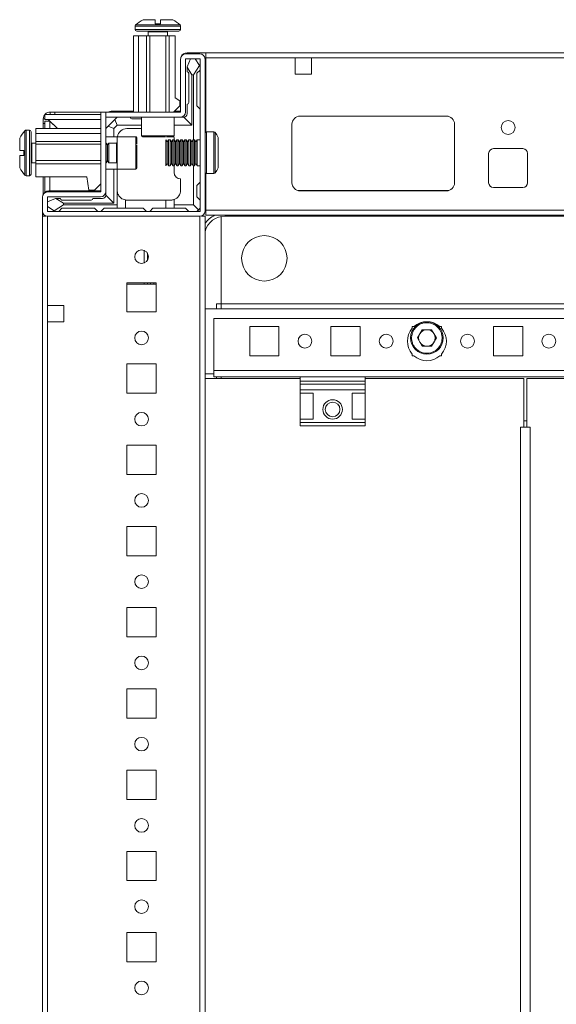
# Model space of a CAD drawing. Units: millimetres. Extents: x 318 to 11899, y 63 to 11689.
# Drawn here: x 1210 to 1375, y 2358 to 2661 of the extents above; entities that cross this region are included whole.
import ezdxf

# ---------------------------------------------------------------- set-up
doc = ezdxf.new("R2010")
doc.units = ezdxf.units.MM

msp = doc.modelspace()

# ---------------------------------------------------------------- linework, layer by layer
at = {"color": 7, "linetype": 'Continuous', "lineweight": 15}
for p, q in [((1251.51, 2659.648), (1251.51, 2660.948)), ((1253.11, 2660.948), (1253.11, 2659.648)), ((1245.31, 2658.976), (1245.31, 2657.948)), ((1249.31, 2657.198), (1249.31, 2655.948)), ((1251.51, 2659.648), (1251.6, 2659.648)), ((1253.02, 2659.648), (1253.11, 2659.648)), ((1255.31, 2655.948), (1255.31, 2657.198)), ((1259.31, 2657.948), (1259.31, 2658.976)), ((1244.81, 2632.448), (1244.81, 2655.948)), ((1244.81, 2655.948), (1246.31, 2655.948)), ((1246.31, 2655.948), (1246.31, 2632.448)), ((1246.31, 2655.948), (1248.81, 2655.948)), ((1248.81, 2655.948), (1248.81, 2632.448)), ((1248.81, 2655.948), (1249.81, 2655.948)), ((1249.81, 2655.948), (1249.81, 2632.448)), ((1249.81, 2655.948), (1254.81, 2655.948)), ((1254.81, 2655.948), (1254.81, 2632.448)), ((1254.81, 2655.948), (1255.81, 2655.948)), ((1255.81, 2655.948), (1255.81, 2632.448)), ((1257.61, 2655.948), (1255.81, 2655.948)), ((1257.61, 2655.948), (1257.61, 2636.948)), ((1259.31, 2648.848), (1259.31, 2632.548)), ((1260.81, 2648.848), (1260.81, 2632.548)), ((1265.21, 2650.448), (1260.91, 2650.448)), ((1265.21, 2648.948), (1260.91, 2648.948)), ((1267.06, 2650.775), (1261.31, 2650.775)), ((1262.31, 2648.948), (1261.31, 2646.448)), ((1265.087, 2646.819), (1263.81, 2648.948)), ((1265.31, 2602.048), (1265.31, 2648.848)), ((1266.81, 2602.048), (1266.81, 2648.848)), ((1553.06, 2650.775), (1267.06, 2650.775)), ((1267.06, 2626.358), (1267.06, 2650.775)), ((1267.06, 2649.175), (1294.56, 2649.175)), ((1267.06, 2649.175), (1267.06, 2626.358)), ((1294.56, 2649.175), (1294.56, 2644.175)), ((1299.56, 2649.175), (1294.56, 2649.175)), ((1299.56, 2644.175), (1299.56, 2649.175)), ((1299.56, 2649.175), (1520.56, 2649.175)), ((1261.31, 2646.448), (1261.31, 2646.372)), ((1261.31, 2646.372), (1262.81, 2643.948)), ((1261.31, 2646.372), (1261.31, 2644.948)), ((1263.31, 2643.948), (1265.087, 2646.819)), ((1265.31, 2645.448), (1264.31, 2644.448)), ((1265.31, 2646.448), (1265.087, 2646.819)), ((1261.81, 2635.448), (1261.81, 2644.448)), ((1262.81, 2643.948), (1262.81, 2628.448)), ((1262.81, 2643.948), (1263.31, 2643.948)), ((1263.31, 2624.025), (1263.31, 2643.948)), ((1264.31, 2644.448), (1264.31, 2634.448)), ((1294.56, 2644.175), (1299.56, 2644.175)), ((1259.11, 2635.948), (1257.61, 2636.948)), ((1259.11, 2635.948), (1259.11, 2634.448)), ((1257.11, 2632.448), (1259.11, 2634.448)), ((1261.31, 2631.948), (1261.31, 2634.948)), ((1264.31, 2634.448), (1265.31, 2633.448)), ((1217.56, 2630.425), (1217.06, 2630.425)), ((1217.56, 2631.775), (1217.56, 2630.275)), ((1234.81, 2631.775), (1217.56, 2631.775)), ((1234.81, 2630.275), (1217.56, 2630.275)), ((1217.994, 2630.271), (1218.57, 2630.265)), ((1218.57, 2630.265), (1221.388, 2627.448)), ((1219.16, 2631.775), (1219.16, 2632.525)), ((1219.16, 2632.525), (1220.578, 2632.525)), ((1220.578, 2632.525), (1237.011, 2632.525)), ((1220.578, 2632.525), (1220.578, 2631.775)), ((1234.81, 2608.048), (1234.81, 2632.448)), ((1236.31, 2632.448), (1234.81, 2632.448)), ((1236.31, 2632.448), (1236.31, 2608.048)), ((1236.32, 2632.448), (1236.32, 2630.948)), ((1236.32, 2632.448), (1259.21, 2632.448)), ((1259.21, 2630.948), (1236.32, 2630.948)), ((1239.078, 2630.215), (1237.042, 2628.18)), ((1244.81, 2632.775), (1238.31, 2632.775)), ((1239.078, 2630.215), (1239.81, 2630.948)), ((1239.81, 2628.448), (1239.078, 2630.215)), ((1244.31, 2630.448), (1247.31, 2630.448)), ((1247.31, 2630.948), (1247.31, 2625.248)), ((1257.31, 2625.248), (1257.31, 2630.948)), ((1259.31, 2632.775), (1257.438, 2632.775)), ((1259.21, 2630.948), (1260.31, 2630.948)), ((1260.31, 2630.948), (1262.81, 2628.448)), ((1295.837, 2631.265), (1341.283, 2631.265)), ((1341.06, 2631.275), (1296.06, 2631.275)), ((1212.81, 2626.948), (1211.782, 2626.948)), ((1234.81, 2627.448), (1214.81, 2627.448)), ((1214.81, 2625.948), (1214.81, 2627.448)), ((1217.06, 2629.007), (1217.06, 2627.448)), ((1217.56, 2629.007), (1217.06, 2629.007)), ((1217.56, 2627.448), (1217.56, 2629.775)), ((1217.56, 2629.775), (1219.06, 2629.775)), ((1219.06, 2629.775), (1219.06, 2627.448)), ((1221.388, 2627.448), (1219.07, 2629.765)), ((1236.31, 2627.448), (1237.042, 2628.18)), ((1237.042, 2628.18), (1238.81, 2627.448)), ((1239.81, 2628.448), (1238.81, 2627.448)), ((1238.81, 2627.448), (1238.81, 2624.948)), ((1247.31, 2628.448), (1239.81, 2628.448)), ((1242.81, 2627.448), (1247.31, 2627.448)), ((1262.81, 2628.448), (1257.31, 2628.448)), ((1293.56, 2628.775), (1293.56, 2610.775)), ((1343.56, 2610.775), (1343.56, 2628.775)), ((1234.81, 2625.948), (1214.81, 2625.948)), ((1214.81, 2623.448), (1214.81, 2625.948)), ((1239.81, 2624.948), (1236.31, 2624.948)), ((1245.51, 2624.948), (1239.81, 2624.948)), ((1239.81, 2624.948), (1239.81, 2614.948)), ((1255.214, 2623.325), (1254.81, 2624.025)), ((1254.81, 2620.025), (1254.81, 2624.025)), ((1255.618, 2624.025), (1255.214, 2623.325)), ((1256.06, 2624.025), (1255.618, 2624.025)), ((1255.618, 2616.025), (1255.618, 2624.025)), ((1256.464, 2623.325), (1256.06, 2624.025)), ((1256.06, 2620.025), (1256.06, 2624.025)), ((1256.868, 2624.025), (1256.464, 2623.325)), ((1257.31, 2624.025), (1256.868, 2624.025)), ((1256.868, 2616.025), (1256.868, 2624.025)), ((1257.31, 2624.025), (1257.31, 2624.448)), ((1257.714, 2623.325), (1257.31, 2624.025)), ((1257.31, 2620.025), (1257.31, 2624.025)), ((1258.118, 2624.025), (1257.714, 2623.325)), ((1258.56, 2624.025), (1258.118, 2624.025)), ((1258.118, 2616.025), (1258.118, 2624.025)), ((1258.964, 2623.325), (1258.56, 2624.025)), ((1258.56, 2620.025), (1258.56, 2624.025)), ((1259.368, 2624.025), (1258.964, 2623.325)), ((1259.81, 2624.025), (1259.368, 2624.025)), ((1259.368, 2616.025), (1259.368, 2624.025)), ((1260.214, 2623.325), (1259.81, 2624.025)), ((1259.81, 2620.025), (1259.81, 2624.025)), ((1260.618, 2624.025), (1260.214, 2623.325)), ((1261.06, 2624.025), (1260.618, 2624.025)), ((1260.618, 2616.025), (1260.618, 2624.025)), ((1261.464, 2623.325), (1261.06, 2624.025)), ((1261.06, 2620.025), (1261.06, 2624.025)), ((1261.868, 2624.025), (1261.464, 2623.325)), ((1262.31, 2624.025), (1261.868, 2624.025)), ((1261.868, 2616.025), (1261.868, 2624.025)), ((1262.714, 2623.325), (1262.31, 2624.025)), ((1262.31, 2620.025), (1262.31, 2624.025)), ((1263.118, 2624.025), (1262.714, 2623.325)), ((1263.56, 2624.025), (1263.118, 2624.025)), ((1263.118, 2616.025), (1263.118, 2624.025)), ((1263.964, 2623.325), (1263.56, 2624.025)), ((1263.56, 2620.025), (1263.56, 2624.025)), ((1264.368, 2624.025), (1263.964, 2623.325)), ((1265.31, 2624.025), (1264.368, 2624.025)), ((1264.368, 2616.025), (1264.368, 2624.025)), ((1269.549, 2626.425), (1267.31, 2626.425)), ((1209.81, 2620.748), (1211.11, 2620.748)), ((1211.11, 2620.658), (1211.11, 2620.748)), ((1214.81, 2622.948), (1213.56, 2622.948)), ((1234.81, 2623.448), (1214.81, 2623.448)), ((1214.81, 2622.648), (1214.81, 2623.448)), ((1234.81, 2622.648), (1214.81, 2622.648)), ((1214.81, 2617.648), (1214.81, 2622.648)), ((1236.422, 2622.948), (1236.31, 2622.948)), ((1236.81, 2622.393), (1236.422, 2622.948)), ((1236.422, 2622.948), (1236.422, 2616.948)), ((1237.198, 2622.948), (1236.81, 2622.393)), ((1236.81, 2622.393), (1236.81, 2617.83)), ((1239.56, 2622.948), (1237.198, 2622.948)), ((1237.198, 2622.948), (1237.198, 2616.948)), ((1255.214, 2620.025), (1255.214, 2623.325)), ((1256.464, 2620.025), (1256.464, 2623.325)), ((1257.714, 2620.025), (1257.714, 2623.325)), ((1258.964, 2620.025), (1258.964, 2623.325)), ((1260.214, 2620.025), (1260.214, 2623.325)), ((1261.464, 2620.025), (1261.464, 2623.325)), ((1262.714, 2620.025), (1262.714, 2623.325)), ((1263.964, 2620.025), (1263.964, 2623.325)), ((1355.56, 2621.275), (1364.56, 2621.275)), ((1211.11, 2619.148), (1209.81, 2619.148)), ((1211.11, 2619.148), (1211.11, 2619.238)), ((1236.81, 2617.83), (1236.81, 2617.502)), ((1254.81, 2616.025), (1254.81, 2620.025)), ((1255.214, 2616.725), (1255.214, 2620.025)), ((1256.06, 2616.025), (1256.06, 2620.025)), ((1256.464, 2616.725), (1256.464, 2620.025)), ((1257.31, 2616.025), (1257.31, 2620.025)), ((1257.714, 2616.725), (1257.714, 2620.025)), ((1258.56, 2616.025), (1258.56, 2620.025)), ((1258.964, 2616.725), (1258.964, 2620.025)), ((1259.81, 2616.025), (1259.81, 2620.025)), ((1260.214, 2616.725), (1260.214, 2620.025)), ((1261.06, 2616.025), (1261.06, 2620.025)), ((1261.464, 2616.725), (1261.464, 2620.025)), ((1262.31, 2616.025), (1262.31, 2620.025)), ((1262.714, 2616.725), (1262.714, 2620.025)), ((1263.56, 2616.025), (1263.56, 2620.025)), ((1263.964, 2616.725), (1263.964, 2620.025)), ((1354.06, 2610.775), (1354.06, 2619.775)), ((1366.06, 2619.775), (1366.06, 2610.775)), ((1213.56, 2616.948), (1214.81, 2616.948)), ((1234.81, 2617.648), (1214.81, 2617.648)), ((1214.81, 2616.548), (1214.81, 2617.648)), ((1214.81, 2612.548), (1214.81, 2616.548)), ((1214.81, 2616.548), (1234.81, 2616.548)), ((1236.31, 2616.948), (1236.422, 2616.948)), ((1236.31, 2614.948), (1239.81, 2614.948)), ((1236.422, 2616.948), (1236.81, 2617.502)), ((1236.81, 2617.502), (1237.198, 2616.948)), ((1237.198, 2616.948), (1239.56, 2616.948)), ((1238.81, 2614.948), (1238.81, 2604.448)), ((1239.81, 2614.948), (1245.51, 2614.948)), ((1239.81, 2614.948), (1239.81, 2603.948)), ((1254.81, 2616.025), (1255.214, 2616.725)), ((1255.214, 2616.725), (1255.618, 2616.025)), ((1255.618, 2616.025), (1256.06, 2616.025)), ((1256.06, 2616.025), (1256.464, 2616.725)), ((1256.464, 2616.725), (1256.868, 2616.025)), ((1256.868, 2616.025), (1257.31, 2616.025)), ((1257.31, 2616.025), (1257.714, 2616.725)), ((1257.31, 2616.025), (1257.31, 2613.948)), ((1257.714, 2616.725), (1258.118, 2616.025)), ((1258.118, 2616.025), (1258.56, 2616.025)), ((1258.56, 2616.025), (1258.964, 2616.725)), ((1258.964, 2616.725), (1259.368, 2616.025)), ((1259.368, 2616.025), (1259.81, 2616.025)), ((1259.81, 2616.025), (1260.214, 2616.725)), ((1260.214, 2616.725), (1260.618, 2616.025)), ((1260.618, 2616.025), (1261.06, 2616.025)), ((1261.06, 2616.025), (1261.464, 2616.725)), ((1261.464, 2616.725), (1261.868, 2616.025)), ((1261.868, 2616.025), (1262.31, 2616.025)), ((1262.31, 2616.025), (1262.714, 2616.725)), ((1262.714, 2616.725), (1263.118, 2616.025)), ((1263.118, 2616.025), (1263.56, 2616.025)), ((1263.31, 2603.948), (1263.31, 2616.025)), ((1263.56, 2616.025), (1263.964, 2616.725)), ((1263.964, 2616.725), (1264.368, 2616.025)), ((1264.368, 2616.025), (1265.31, 2616.025)), ((1211.782, 2612.948), (1212.81, 2612.948)), ((1230.41, 2612.548), (1214.81, 2612.548)), ((1217.06, 2612.548), (1217.06, 2607.243)), ((1217.56, 2607.836), (1217.56, 2612.548)), ((1219.06, 2612.548), (1219.06, 2608.275)), ((1231.11, 2608.448), (1230.41, 2612.548)), ((1259.31, 2608.448), (1259.31, 2611.948)), ((1267.06, 2603.025), (1267.06, 2613.692)), ((1267.06, 2613.692), (1267.06, 2602.375)), ((1267.31, 2613.625), (1269.549, 2613.625)), ((1234.81, 2610.448), (1232.81, 2608.448)), ((1265.31, 2610.948), (1264.31, 2609.948)), ((1264.31, 2609.948), (1264.31, 2606.448)), ((1364.56, 2609.275), (1355.56, 2609.275)), ((1216.81, 2606.348), (1216.81, 2602.048)), ((1218.31, 2606.348), (1218.31, 2602.048)), ((1220.81, 2605.948), (1218.31, 2604.948)), ((1234.71, 2607.948), (1218.41, 2607.948)), ((1234.71, 2606.448), (1218.41, 2606.448)), ((1234.81, 2608.275), (1218.81, 2608.275)), ((1220.886, 2605.948), (1220.81, 2605.948)), ((1223.31, 2604.448), (1220.886, 2605.948)), ((1222.31, 2605.948), (1220.886, 2605.948)), ((1232.81, 2608.448), (1231.11, 2608.448)), ((1232.31, 2605.948), (1235.31, 2605.948)), ((1236.31, 2608.048), (1236.31, 2606.948)), ((1236.31, 2606.948), (1238.81, 2604.448)), ((1257.31, 2605.619), (1257.31, 2603.948)), ((1264.31, 2606.448), (1265.31, 2605.448)), ((1296.06, 2608.275), (1341.06, 2608.275)), ((1218.31, 2603.448), (1220.438, 2602.171)), ((1220.438, 2602.171), (1223.31, 2603.948)), ((1222.81, 2602.948), (1221.81, 2601.948)), ((1222.81, 2605.448), (1231.81, 2605.448)), ((1232.81, 2602.948), (1222.81, 2602.948)), ((1223.31, 2603.948), (1223.31, 2604.448)), ((1238.81, 2604.448), (1223.31, 2604.448)), ((1223.31, 2603.948), (1239.81, 2603.948)), ((1233.81, 2601.948), (1232.81, 2602.948)), ((1235.81, 2602.948), (1234.81, 2601.948)), ((1235.81, 2602.948), (1239.81, 2602.948)), ((1239.81, 2603.948), (1239.81, 2602.948)), ((1242.31, 2602.948), (1239.81, 2602.948)), ((1242.31, 2605.49), (1242.31, 2602.948)), ((1242.31, 2602.948), (1247.81, 2602.948)), ((1242.81, 2605.448), (1254.81, 2605.448)), ((1247.81, 2602.948), (1248.81, 2601.948)), ((1249.81, 2601.948), (1250.81, 2602.948)), ((1250.81, 2602.948), (1254.81, 2602.948)), ((1254.81, 2602.948), (1254.81, 2605.448)), ((1254.81, 2605.448), (1256.31, 2605.448)), ((1257.31, 2602.948), (1254.81, 2602.948)), ((1257.31, 2602.948), (1257.31, 2603.948)), ((1257.31, 2603.948), (1263.31, 2603.948)), ((1260.81, 2602.948), (1257.31, 2602.948)), ((1261.81, 2601.948), (1260.81, 2602.948)), ((1264.871, 2602.387), (1263.31, 2603.948)), ((1266.81, 2602.775), (1267.06, 2603.025)), ((1216.81, 2602.048), (1216.81, 2600.525)), ((1216.81, 2600.525), (1216.81, 2100.525)), ((1216.81, 2600.525), (1217.918, 2600.525)), ((1218.41, 2601.948), (1265.21, 2601.948)), ((1218.41, 2573.025), (1218.41, 2600.525)), ((1218.41, 2600.448), (1265.21, 2600.448)), ((1220.438, 2602.171), (1220.81, 2601.948)), ((1265.21, 2600.525), (1265.21, 2100.525)), ((1266.81, 2600.525), (1265.702, 2600.525)), ((1266.81, 2100.525), (1266.81, 2600.525)), ((1553.06, 2602.375), (1267.06, 2602.375)), ((1267.06, 2602.375), (1267.06, 2600.775)), ((1267.06, 2600.775), (1553.06, 2600.775)), ((1271.81, 2600.404), (1271.81, 2573.535)), ((1271.81, 2573.525), (1271.81, 2600.404)), ((1547.06, 2600.525), (1273.06, 2600.525)), ((1248.073, 2589.982), (1248.073, 2586.069)), ((1249.073, 2589.167), (1249.073, 2586.884)), ((1242.81, 2580.025), (1242.81, 2571.025)), ((1251.81, 2580.025), (1242.81, 2580.025)), ((1248.073, 2579.576), (1242.81, 2579.576)), ((1243.073, 2579.575), (1242.81, 2579.575)), ((1251.81, 2579.575), (1243.073, 2579.575)), ((1248.073, 2580.025), (1248.073, 2579.576)), ((1249.073, 2579.576), (1248.073, 2579.576)), ((1249.073, 2580.025), (1249.073, 2579.576)), ((1250.073, 2579.576), (1249.073, 2579.576)), ((1250.073, 2579.576), (1250.073, 2580.025)), ((1251.073, 2579.576), (1250.073, 2579.576)), ((1251.073, 2579.576), (1251.073, 2580.025)), ((1251.81, 2579.576), (1251.073, 2579.576)), ((1251.81, 2571.025), (1251.81, 2580.025)), ((1223.41, 2573.025), (1218.41, 2573.025)), ((1218.41, 2568.025), (1218.41, 2573.025)), ((1223.41, 2568.025), (1223.41, 2573.025)), ((1270.31, 2573.525), (1270.3, 2573.525)), ((1271.81, 2573.525), (1270.31, 2573.525)), ((1270.31, 2572.025), (1270.31, 2573.525)), ((1271.81, 2573.535), (1548.31, 2573.535)), ((1271.81, 2573.525), (1271.81, 2573.535)), ((1271.81, 2573.525), (1548.31, 2573.525)), ((1271.81, 2572.025), (1271.81, 2573.525)), ((1242.81, 2571.025), (1251.81, 2571.025)), ((1553.31, 2572.025), (1266.81, 2572.025)), ((1218.41, 2133.025), (1218.41, 2568.025)), ((1218.41, 2568.025), (1223.41, 2568.025)), ((1269.56, 2553.035), (1269.56, 2569.025)), ((1269.56, 2569.025), (1550.56, 2569.025)), ((1280.56, 2566.525), (1289.56, 2566.525)), ((1280.56, 2557.525), (1280.56, 2566.525)), ((1289.56, 2566.525), (1289.56, 2557.525)), ((1305.56, 2566.525), (1314.56, 2566.525)), ((1305.56, 2557.525), (1305.56, 2566.525)), ((1314.56, 2566.525), (1314.56, 2557.525)), ((1330.56, 2566.525), (1331.091, 2566.525)), ((1330.56, 2565.994), (1330.56, 2566.525)), ((1339.029, 2566.525), (1339.56, 2566.525)), ((1339.56, 2566.525), (1339.56, 2565.994)), ((1355.56, 2566.525), (1364.56, 2566.525)), ((1355.56, 2557.525), (1355.56, 2566.525)), ((1364.56, 2566.525), (1364.56, 2557.525)), ((1332.125, 2563.025), (1333.592, 2565.567)), ((1333.592, 2565.567), (1336.528, 2565.567)), ((1336.528, 2565.567), (1337.995, 2563.025)), ((1333.592, 2560.483), (1332.125, 2563.025)), ((1336.528, 2560.483), (1333.592, 2560.483)), ((1337.995, 2563.025), (1336.528, 2560.483)), ((1289.56, 2557.525), (1280.56, 2557.525)), ((1314.56, 2557.525), (1305.56, 2557.525)), ((1330.56, 2557.525), (1330.56, 2558.057)), ((1331.091, 2557.525), (1330.56, 2557.525)), ((1339.56, 2557.525), (1339.029, 2557.525)), ((1339.56, 2558.057), (1339.56, 2557.525)), ((1364.56, 2557.525), (1355.56, 2557.525)), ((1242.81, 2555.025), (1242.81, 2546.025)), ((1251.81, 2555.025), (1242.81, 2555.025)), ((1251.81, 2546.025), (1251.81, 2555.025)), ((1266.81, 2552.025), (1269.55, 2552.025)), ((1269.55, 2553.035), (1269.56, 2553.035)), ((1269.55, 2553.035), (1269.55, 2552.025)), ((1550.56, 2553.035), (1269.56, 2553.035)), ((1269.56, 2551.025), (1269.56, 2553.035)), ((1266.849, 2550.525), (1266.849, 2150.525)), ((1296.06, 2550.525), (1266.849, 2550.525)), ((1269.56, 2551.025), (1296.06, 2551.025)), ((1270.31, 2550.525), (1270.31, 2551.025)), ((1271.81, 2550.525), (1271.81, 2551.025)), ((1316.06, 2551.025), (1296.06, 2551.025)), ((1296.06, 2551.025), (1296.06, 2549.746)), ((1316.06, 2549.746), (1296.06, 2549.746)), ((1296.06, 2549.746), (1296.06, 2548.797)), ((1296.06, 2548.797), (1316.06, 2548.797)), ((1296.06, 2548.797), (1296.06, 2547.025)), ((1316.06, 2551.025), (1396.06, 2551.025)), ((1316.06, 2551.025), (1316.06, 2549.746)), ((1364.849, 2550.525), (1316.06, 2550.525)), ((1316.06, 2548.797), (1316.06, 2549.746)), ((1316.06, 2548.797), (1316.06, 2547.025)), ((1364.849, 2535.525), (1364.849, 2550.525)), ((1365.824, 2550.525), (1365.824, 2535.525)), ((1396.06, 2550.525), (1365.824, 2550.525)), ((1242.81, 2546.025), (1251.81, 2546.025)), ((1316.06, 2547.025), (1296.06, 2547.025)), ((1296.06, 2546.025), (1296.06, 2547.025)), ((1296.06, 2546.025), (1300.06, 2546.025)), ((1296.06, 2546.025), (1296.06, 2538.025)), ((1300.06, 2538.025), (1300.06, 2546.025)), ((1312.06, 2546.025), (1316.06, 2546.025)), ((1312.06, 2538.025), (1312.06, 2546.025)), ((1316.06, 2547.025), (1316.06, 2546.025)), ((1316.06, 2546.025), (1316.06, 2538.025)), ((1300.06, 2538.025), (1296.06, 2538.025)), ((1296.06, 2537.025), (1296.06, 2538.025)), ((1316.06, 2537.025), (1296.06, 2537.025)), ((1296.06, 2537.025), (1296.06, 2536.025)), ((1296.06, 2536.025), (1316.06, 2536.025)), ((1316.06, 2538.025), (1312.06, 2538.025)), ((1316.06, 2538.025), (1316.06, 2537.025)), ((1316.06, 2536.025), (1316.06, 2537.025)), ((1365.824, 2537.525), (1364.849, 2537.525)), ((1364.849, 2535.525), (1363.839, 2535.525)), ((1363.839, 2535.525), (1363.839, 2165.525)), ((1365.349, 2535.525), (1364.849, 2535.525)), ((1365.83, 2535.525), (1365.349, 2535.525)), ((1366.834, 2535.525), (1365.824, 2535.525)), ((1366.834, 2165.525), (1366.834, 2535.525)), ((1242.81, 2530.025), (1242.81, 2521.025)), ((1251.81, 2530.025), (1242.81, 2530.025)), ((1251.81, 2521.025), (1251.81, 2530.025)), ((1242.81, 2521.025), (1251.81, 2521.025)), ((1242.81, 2505.025), (1242.81, 2496.025)), ((1251.81, 2505.025), (1242.81, 2505.025)), ((1251.81, 2496.025), (1251.81, 2505.025)), ((1242.81, 2496.025), (1251.81, 2496.025)), ((1242.81, 2480.025), (1242.81, 2471.025)), ((1251.81, 2480.025), (1242.81, 2480.025)), ((1251.81, 2471.025), (1251.81, 2480.025)), ((1242.81, 2471.025), (1251.81, 2471.025)), ((1242.81, 2455.025), (1242.81, 2446.025)), ((1251.81, 2455.025), (1242.81, 2455.025)), ((1251.81, 2446.025), (1251.81, 2455.025)), ((1242.81, 2446.025), (1251.81, 2446.025)), ((1242.81, 2430.025), (1242.81, 2421.025)), ((1251.81, 2430.025), (1242.81, 2430.025)), ((1251.81, 2421.025), (1251.81, 2430.025)), ((1242.81, 2421.025), (1251.81, 2421.025)), ((1242.81, 2405.025), (1242.81, 2396.025)), ((1251.81, 2405.025), (1242.81, 2405.025)), ((1251.81, 2396.025), (1251.81, 2405.025)), ((1242.81, 2396.025), (1251.81, 2396.025)), ((1242.81, 2380.025), (1242.81, 2371.025)), ((1251.81, 2380.025), (1242.81, 2380.025)), ((1251.81, 2371.025), (1251.81, 2380.025)), ((1242.81, 2371.025), (1251.81, 2371.025))]:
    msp.add_line(p, q, dxfattribs=at)
at = {"color": 8, "linetype": 'Continuous', "lineweight": 15}
for p, q in [((1252.31, 2658.976), (1245.31, 2658.976)), ((1252.31, 2657.948), (1245.31, 2657.948)), ((1252.31, 2659.34), (1245.468, 2659.34)), ((1252.31, 2657.198), (1249.31, 2657.198)), ((1259.152, 2659.34), (1252.31, 2659.34)), ((1259.31, 2658.976), (1252.31, 2658.976)), ((1259.31, 2657.948), (1252.31, 2657.948)), ((1255.31, 2657.198), (1252.31, 2657.198)), ((1218.57, 2630.265), (1234.81, 2630.265)), ((1211.417, 2626.79), (1211.417, 2619.948)), ((1211.782, 2626.948), (1211.782, 2619.948)), ((1212.81, 2626.948), (1212.81, 2619.948)), ((1219.07, 2629.765), (1219.07, 2627.448)), ((1245.51, 2614.948), (1245.51, 2624.948)), ((1247.31, 2625.248), (1257.31, 2625.248)), ((1267.31, 2620.025), (1267.31, 2626.425)), ((1269.549, 2620.025), (1269.549, 2626.425)), ((1269.963, 2620.025), (1269.963, 2626.206)), ((1213.56, 2622.948), (1213.56, 2619.948)), ((1239.56, 2621.448), (1239.56, 2622.948)), ((1239.56, 2616.948), (1239.56, 2621.448)), ((1211.417, 2619.948), (1211.417, 2613.105)), ((1211.782, 2619.948), (1211.782, 2612.948)), ((1212.81, 2619.948), (1212.81, 2612.948)), ((1213.56, 2619.948), (1213.56, 2616.948)), ((1267.31, 2613.625), (1267.31, 2620.025)), ((1269.549, 2613.625), (1269.549, 2620.025)), ((1269.963, 2613.844), (1269.963, 2620.025)), ((1219.07, 2612.548), (1219.07, 2608.275)), ((1341.76, 2608.375), (1295.36, 2608.375)), ((1273.06, 2600.775), (1273.06, 2600.525)), ((1243.073, 2579.576), (1243.073, 2579.575)), ((1270.3, 2573.525), (1270.3, 2572.025)), ((1270.3, 2551.025), (1270.3, 2550.525))]:
    msp.add_line(p, q, dxfattribs=at)
at = {"color": 7, "linetype": 'Continuous', "lineweight": 15, "flags": 128}
msp.add_lwpolyline([(1257.246, 2625.063), (1257.252, 2625.033), (1257.31, 2624.448)], dxfattribs=at)
at = {"color": 7, "linetype": 'Continuous', "lineweight": 15}
for centre, radius in [((1360.06, 2627.775), 2.125), ((1285.06, 2587.525), 7), ((1247.31, 2588.025), 2.1), ((1335.06, 2563.025), 5), ((1247.31, 2563.025), 2.1), ((1297.56, 2562.025), 2.125), ((1322.56, 2562.025), 2.125), ((1347.56, 2562.025), 2.125), ((1372.56, 2562.025), 2.125), ((1306.06, 2541.025), 3), ((1306.06, 2541.025), 2.25), ((1247.31, 2538.025), 2.1), ((1247.31, 2513.025), 2.1), ((1247.31, 2488.025), 2.1), ((1247.31, 2463.025), 2.1), ((1247.31, 2438.025), 2.1), ((1247.31, 2413.025), 2.1), ((1247.31, 2388.025), 2.1), ((1247.31, 2363.025), 2.1)]:
    msp.add_circle(centre, radius, dxfattribs=at)
for centre, radius, start, end in [((1252.31, 2652.048), 10, 117.12097, 133.17355), ((1252.31, 2652.048), 10, 46.82645, 62.88765), ((1245.81, 2658.976), 0.5, 133.17355, 180), ((1245.81, 2657.948), 0.5, 180, 270), ((1249.06, 2657.198), 0.25, 0, 90), ((1255.56, 2657.198), 0.25, 90, 180), ((1258.81, 2657.948), 0.5, 270, 0), ((1258.81, 2658.976), 0.5, 0, 46.82645), ((1260.91, 2648.848), 1.6, 90, 180), ((1261.31, 2648.775), 2, 90, 160.58734), ((1260.91, 2648.848), 0.1, 90, 180), ((1265.21, 2648.848), 1.6, 0, 90), ((1265.21, 2648.848), 0.1, 0, 90), ((1261.31, 2644.448), 0.5, 0, 90), ((1261.31, 2635.448), 0.5, 270, 0), ((1238.31, 2629.275), 3.5, 90, 114.98917), ((1244.31, 2630.948), 0.5, 180, 270), ((1259.21, 2632.548), 1.6, 270, 0), ((1259.21, 2632.548), 0.1, 270, 0), ((1260.31, 2631.948), 1, 270, 0), ((1296.06, 2628.775), 2.5, 90, 180), ((1341.06, 2628.775), 2.5, 0, 90), ((1218.71, 2619.948), 10, 136.82645, 152.88765), ((1211.782, 2626.448), 0.5, 90, 136.82645), ((1212.81, 2626.448), 0.5, 0, 90), ((1242.81, 2624.448), 3, 90, 170.40593), ((1245.51, 2624.648), 0.3, 0, 90), ((1247.61, 2625.248), 0.3, 180, 270), ((1257.01, 2625.248), 0.3, 270, 0), ((1267.31, 2625.925), 0.5, 90, 180), ((1269.549, 2625.925), 0.5, 34.18763, 90), ((1260.864, 2620.025), 11, 25.28522, 34.18763), ((1213.56, 2623.198), 0.25, 180, 270), ((1239.56, 2623.198), 0.25, 270, 0), ((1355.56, 2619.775), 1.5, 90, 180), ((1364.56, 2619.775), 1.5, 0, 90), ((1218.71, 2619.948), 10, 207.12097, 223.17355), ((1213.56, 2616.698), 0.25, 90, 180), ((1239.56, 2616.698), 0.25, 0, 90), ((1245.51, 2615.248), 0.3, 270, 0), ((1260.864, 2620.025), 11, 325.81237, 334.70377), ((1211.782, 2613.448), 0.5, 223.17355, 270), ((1212.81, 2613.448), 0.5, 270, 0), ((1259.31, 2613.948), 2, 180, 270), ((1267.31, 2614.125), 0.5, 180, 270), ((1269.549, 2614.125), 0.5, 270, 325.81237), ((1296.06, 2610.775), 2.5, 180, 270), ((1341.06, 2610.775), 2.5, 270, 0), ((1355.56, 2610.775), 1.5, 180, 270), ((1364.56, 2610.775), 1.5, 270, 0), ((1218.41, 2606.348), 1.6, 90, 180), ((1218.81, 2606.275), 2, 90, 160.5873), ((1218.41, 2606.348), 0.1, 90, 180), ((1222.81, 2605.948), 0.5, 180, 270), ((1231.81, 2605.948), 0.5, 270, 0), ((1234.71, 2608.048), 0.1, 270, 0), ((1234.71, 2608.048), 1.6, 270, 0), ((1235.31, 2606.948), 1, 270, 0), ((1256.31, 2608.448), 3, 289.47122, 0), ((1242.81, 2608.448), 3, 260.40593, 270), ((1263.81, 2603.448), 1.5, 315, 0), ((1218.41, 2602.048), 1.6, 180, 270), ((1218.41, 2602.048), 0.1, 180, 270), ((1263.81, 2603.448), 1.5, 270, 315), ((1265.21, 2602.048), 1.6, 270, 0), ((1265.21, 2602.048), 0.1, 270, 0), ((1273.06, 2594.025), 6.5, 90, 164.05763), ((1335.06, 2562.025), 6, 48.59038, 131.40962), ((1335.06, 2562.025), 6, 138.59038, 221.40962), ((1335.06, 2563.025), 2.542, 150, 210), ((1335.06, 2563.025), 2.542, 90, 150), ((1335.06, 2563.025), 2.542, 30, 90), ((1335.06, 2563.025), 2.542, 330, 30), ((1335.06, 2562.025), 6, 318.59038, 41.40962), ((1335.06, 2563.025), 2.542, 210, 270), ((1335.06, 2563.025), 2.542, 270, 330), ((1335.06, 2562.025), 6, 228.59038, 311.40962)]:
    msp.add_arc(centre, radius, start, end, dxfattribs=at)
at = {"color": 8, "linetype": 'Continuous', "lineweight": 15}
msp.add_arc((1273.06, 2594.025), 7.5, 115.84193, 146.44269, dxfattribs=at)
at = {"color": 7, "linetype": 'Continuous', "lineweight": 15}
for points, knots in [([(1251.51, 2660.948), (1251.014, 2660.948), (1250.022, 2660.948), (1248.816, 2660.948), (1248, 2660.948), (1247.76, 2660.948), (1247.751, 2660.948), (1247.75, 2660.948)], [0, 0, 0, 0, 0.2419743, 0.4839487, 0.725923, 0.9678973, 1, 1, 1, 1]), ([(1256.87, 2660.948), (1256.87, 2660.948), (1256.881, 2660.948), (1256.69, 2660.948), (1255.94, 2660.948), (1254.774, 2660.948), (1253.745, 2660.948), (1253.177, 2660.948), (1253.11, 2660.948)], [0, 0, 0, 0, 0.00009758, 0.24197806, 0.48385853, 0.725739, 0.96761947, 1, 1, 1, 1]), ([(1245.81, 2657.448), (1245.897, 2657.448), (1246.03, 2657.448), (1246.841, 2657.448), (1247.68, 2657.448), (1248.721, 2657.448), (1250.235, 2657.448), (1251.492, 2657.448), (1252.31, 2657.448)], [0, 0, 0, 0, 0.2394568, 0.3683607, 0.5, 0.6316393, 0.7605432, 1, 1, 1, 1]), ([(1251.51, 2659.648), (1251.642, 2659.648), (1251.906, 2659.648), (1252.305, 2659.648), (1252.708, 2659.648), (1252.976, 2659.648), (1253.11, 2659.648)], [0, 0, 0, 0, 0.2476245, 0.4961797, 0.7476026, 1, 1, 1, 1]), ([(1252.31, 2657.448), (1253.128, 2657.448), (1254.386, 2657.448), (1255.899, 2657.448), (1256.94, 2657.448), (1257.779, 2657.448), (1258.59, 2657.448), (1258.723, 2657.448), (1258.81, 2657.448)], [0, 0, 0, 0, 0.2394568, 0.3683607, 0.5, 0.6316393, 0.7605432, 1, 1, 1, 1]), ([(1220.578, 2632.525), (1220.578, 2632.491), (1220.579, 2632.421), (1220.579, 2632.099), (1220.579, 2631.821), (1220.579, 2631.775)], [0, 0, 0, 0, 0.4549502, 0.9099005, 1, 1, 1, 1]), ([(1217.56, 2629.006), (1217.431, 2629.006), (1217.129, 2629.007), (1217.085, 2629.007), (1217.06, 2629.007)], [0, 0, 0, 0, 0.427659, 1, 1, 1, 1]), ([(1209.81, 2624.507), (1209.81, 2624.507), (1209.81, 2624.519), (1209.81, 2624.327), (1209.81, 2623.577), (1209.81, 2622.411), (1209.81, 2621.383), (1209.81, 2620.815), (1209.81, 2620.748)], [0, 0, 0, 0, 0.0000976, 0.2419781, 0.4838585, 0.725739, 0.9676195, 1, 1, 1, 1]), ([(1213.31, 2619.948), (1213.31, 2620.765), (1213.31, 2622.023), (1213.31, 2623.536), (1213.31, 2624.578), (1213.31, 2625.417), (1213.31, 2626.227), (1213.31, 2626.361), (1213.31, 2626.448)], [0, 0, 0, 0, 0.2394568, 0.3683607, 0.5, 0.6316393, 0.7605432, 1, 1, 1, 1]), ([(1245.81, 2622.648), (1245.81, 2622.722), (1245.81, 2623.295), (1245.81, 2624.1), (1245.81, 2624.635), (1245.81, 2624.639), (1245.81, 2624.64)], [0, 0, 0, 0, 0.0550818, 0.4273434, 0.799605, 1, 1, 1, 1]), ([(1247.617, 2624.948), (1247.619, 2624.948), (1247.624, 2624.948), (1248.147, 2624.948), (1249.141, 2624.948), (1250.18, 2624.948), (1251.085, 2624.948), (1252.04, 2624.948), (1253.281, 2624.948), (1254.117, 2624.948), (1254.66, 2624.948)], [0, 0, 0, 0, 0.0942031, 0.2691985, 0.4441939, 0.538397, 0.6345993, 0.7308015, 0.8250046, 1, 1, 1, 1]), ([(1255.01, 2624.948), (1255.084, 2624.948), (1255.658, 2624.948), (1256.462, 2624.948), (1256.998, 2624.948), (1257.002, 2624.948), (1257.003, 2624.948)], [0, 0, 0, 0, 0.0550818, 0.4273434, 0.799605, 1, 1, 1, 1]), ([(1270.81, 2615.328), (1270.81, 2615.38), (1270.81, 2615.483), (1270.81, 2616.293), (1270.81, 2617.486), (1270.81, 2618.975), (1270.81, 2620.579), (1270.81, 2622.124), (1270.81, 2623.424), (1270.81, 2624.367), (1270.81, 2624.645), (1270.81, 2624.75), (1270.81, 2624.722), (1270.81, 2624.721)], [0, 0, 0, 0, 0.107294, 0.214588, 0.3218819, 0.4291759, 0.5364699, 0.6437639, 0.7510579, 0.8583518, 0.9656458, 0.9992692, 1, 1, 1, 1]), ([(1211.11, 2619.148), (1211.11, 2619.279), (1211.11, 2619.543), (1211.11, 2619.943), (1211.11, 2620.345), (1211.11, 2620.613), (1211.11, 2620.748)], [0, 0, 0, 0, 0.2476245, 0.4961797, 0.7476026, 1, 1, 1, 1]), ([(1245.81, 2615.255), (1245.81, 2615.256), (1245.81, 2615.261), (1245.81, 2615.785), (1245.81, 2616.778), (1245.81, 2617.818), (1245.81, 2618.723), (1245.81, 2619.677), (1245.81, 2620.918), (1245.81, 2621.754), (1245.81, 2622.298)], [0, 0, 0, 0, 0.0942031, 0.2691985, 0.4441939, 0.538397, 0.6345993, 0.7308015, 0.8250046, 1, 1, 1, 1]), ([(1209.81, 2619.148), (1209.81, 2618.652), (1209.81, 2617.66), (1209.81, 2616.454), (1209.81, 2615.637), (1209.81, 2615.397), (1209.81, 2615.389), (1209.81, 2615.388)], [0, 0, 0, 0, 0.24197433, 0.48394866, 0.72592299, 0.96789732, 1, 1, 1, 1]), ([(1213.31, 2613.448), (1213.31, 2613.534), (1213.31, 2613.668), (1213.31, 2614.479), (1213.31, 2615.317), (1213.31, 2616.359), (1213.31, 2617.872), (1213.31, 2619.13), (1213.31, 2619.948)], [0, 0, 0, 0, 0.2394568, 0.3683607, 0.5, 0.6316393, 0.7605432, 1, 1, 1, 1]), ([(1242.31, 2605.49), (1242.064, 2605.551), (1241.573, 2605.672), (1240.866, 2606.113), (1240.199, 2606.836), (1239.867, 2607.676), (1239.81, 2608.253), (1239.81, 2608.445), (1239.81, 2608.448)], [0, 0, 0, 0, 0.1514719, 0.3020291, 0.5298531, 0.8435737, 0.9978031, 1, 1, 1, 1]), ([(1257.31, 2605.619), (1257.283, 2605.61), (1257.228, 2605.59), (1256.851, 2605.477), (1256.478, 2605.457), (1256.31, 2605.448)], [0, 0, 0, 0, 0.3554866, 0.7103717, 1, 1, 1, 1]), ([(1339.13, 2560.675), (1339.372, 2561.219), (1339.743, 2562.055), (1339.782, 2563.295), (1339.633, 2564.25), (1339.286, 2565.155), (1338.622, 2566.194), (1337.467, 2567.194), (1336.023, 2567.695), (1334.792, 2567.75), (1333.834, 2567.598), (1332.933, 2567.25), (1331.878, 2566.595), (1331.34, 2565.856), (1330.99, 2565.375)], [0, 0, 0, 0, 0.1197255, 0.1841776, 0.2499967, 0.3158163, 0.3802666, 0.4999971, 0.6197262, 0.6841785, 0.7499985, 0.8158182, 0.8802726, 1, 1, 1, 1]), ([(1339.13, 2560.675), (1338.78, 2560.195), (1338.242, 2559.455), (1337.187, 2558.8), (1336.286, 2558.453), (1335.329, 2558.3), (1334.097, 2558.356), (1332.653, 2558.857), (1331.498, 2559.857), (1330.834, 2560.895), (1330.487, 2561.801), (1330.338, 2562.755), (1330.377, 2563.996), (1330.749, 2564.832), (1330.99, 2565.375)], [0, 0, 0, 0, 0.1197324, 0.1841817, 0.250001, 0.3158204, 0.3802717, 0.4999994, 0.619729, 0.6841786, 0.7499976, 0.8158241, 0.8802756, 1, 1, 1, 1])]:
    msp.add_open_spline(points, degree=3, knots=knots, dxfattribs=at)
for points in [[(1217.06, 2630.425), (1217.092, 2630.7), (1217.155, 2631.251), (1217.64, 2631.945), (1218.335, 2632.431), (1218.885, 2632.494), (1219.16, 2632.525)], [(1217.06, 2630.425), (1217.06, 2630.245), (1217.06, 2629.884), (1217.06, 2629.43), (1217.06, 2629.101), (1217.06, 2629.038), (1217.06, 2629.007)], [(1219.07, 2629.765), (1219.069, 2629.766), (1219.066, 2629.768), (1219.063, 2629.77), (1219.061, 2629.773), (1219.06, 2629.774), (1219.06, 2629.775)]]:
    msp.add_open_spline(points, degree=3, dxfattribs=at)

doc.saveas('drawing.dxf')
